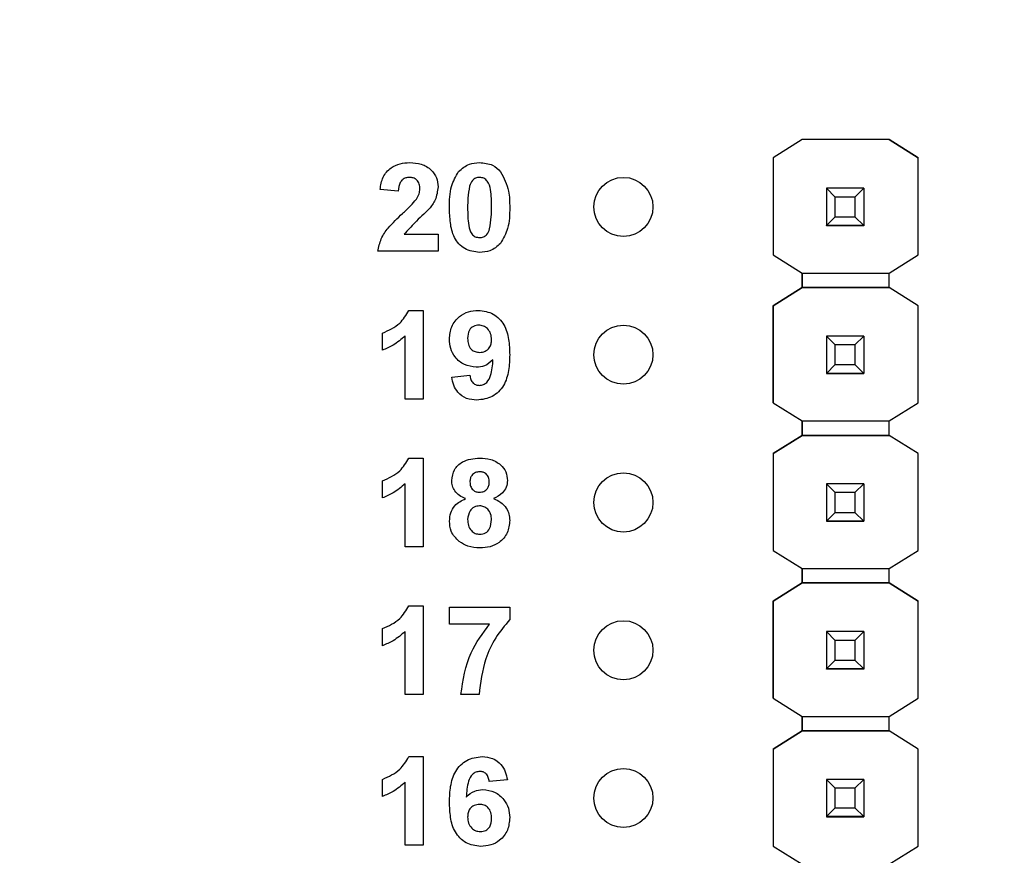
# Model space of a CAD drawing. Units: inches. Extents: x 0.1 to 14.1, y 0.1 to 9.1.
# Drawn here: x 7.6 to 8.3, y 5.8 to 6.4 of the extents above; entities that cross this region are included whole.
import ezdxf

# ---------------------------------------------------------------- set-up
doc = ezdxf.new("R2010")
doc.units = ezdxf.units.IN
doc.header["$LTSCALE"] = 0.833333
doc.header["$MEASUREMENT"] = 0
doc.styles.add('SLDTEXTSTYLE0', font='TXT', dxfattribs={"width": 0.75})
doc.dimstyles.new('SLDDIMSTYLE0', dxfattribs={"dimtxt": 0.114829, "dimasz": 0.108333, "dimexe": 0, "dimexo": 0.0625, "dimgap": 0.028707, "dimtad": 1, "dimrnd": 1e-09, "dimzin": 12, "dimdsep": 46, "dimtxsty": 'SLDTEXTSTYLE0', "dimsah": 1, "dimcen": 0.09, "dimadec": 0, "dimazin": 3, "dimtfac": 1, "dimtofl": 0, "dimtmove": 0, "dimatfit": 3, "dimfxl": 0, "dimfrac": 2, "dimtolj": 1, "dimtzin": 12, "dimarcsym": 0})

# ---------------------------------------------------------------- blocks, each defined once
blk = doc.blocks.new('_D')
at = {"color": 7, "linetype": 'Continuous', "lineweight": 18}
for p, q in [((6.85215, 6.37248), (6.85215, 8.31268)), ((10.03062, 6.42024), (10.03062, 8.31268)), ((10.03062, 8.27987), (6.85215, 8.27987))]:
    blk.add_line(p, q, dxfattribs=at)
for points in [[(6.85215, 8.27987), (6.96048, 8.2632), (6.96048, 8.29654)], [(10.03062, 8.27987), (9.92229, 8.29654), (9.92229, 8.2632)]]:
    blk.add_solid(points, dxfattribs=at)
at = {"color": 7, "linetype": 'Continuous', "lineweight": 18, "insert": (8.31995, 8.42789), "char_height": 0.114829, "attachment_point": 1, "rotation": 0, "style": 'SLDTEXTSTYLE0'}
blk.add_mtext('3.18', dxfattribs=at)

msp = doc.modelspace()

# ---------------------------------------------------------------- linework, layer by layer
at = {"color": 7, "linetype": 'Continuous', "lineweight": 25}
for p, q in [((8.11607, 6.31643), (8.09637, 6.30408)), ((8.116, 6.31638), (8.09637, 6.30408)), ((8.116, 6.31638), (8.11607, 6.31643)), ((8.116, 6.31638), (8.116, 6.31638)), ((8.11607, 6.31643), (8.11607, 6.31643)), ((8.17498, 6.31643), (8.11607, 6.31643)), ((8.17498, 6.31643), (8.11607, 6.31643)), ((8.19468, 6.30408), (8.17498, 6.31643)), ((8.17498, 6.31643), (8.17498, 6.31643)), ((8.17498, 6.31643), (8.17505, 6.31638)), ((8.17505, 6.31638), (8.17505, 6.31638)), ((8.17505, 6.31638), (8.19468, 6.30408)), ((8.09637, 6.30408), (8.09637, 6.30408)), ((8.09637, 6.30408), (8.09637, 6.23835)), ((8.09637, 6.30408), (8.09637, 6.23835)), ((8.19468, 6.23835), (8.19468, 6.30408)), ((8.19468, 6.30408), (8.19468, 6.30408)), ((7.84282, 6.2816), (7.83051, 6.28273)), ((8.13253, 6.28342), (8.13253, 6.28345)), ((8.13843, 6.27752), (8.13253, 6.28342)), ((8.15772, 6.28342), (8.13253, 6.28342)), ((8.13253, 6.28342), (8.13253, 6.25822)), ((8.15772, 6.28342), (8.15182, 6.27752)), ((8.15772, 6.28345), (8.15772, 6.28342)), ((8.15772, 6.28342), (8.15772, 6.25822)), ((8.15182, 6.27752), (8.13843, 6.27752)), ((8.13843, 6.26413), (8.13843, 6.27752)), ((8.15182, 6.27752), (8.15182, 6.26413)), ((8.13253, 6.25822), (8.13843, 6.26413)), ((8.13843, 6.26413), (8.15182, 6.26413)), ((8.15182, 6.26413), (8.15772, 6.25822)), ((8.13253, 6.25822), (8.15772, 6.25822)), ((8.13253, 6.25822), (8.13253, 6.25822)), ((8.15772, 6.25822), (8.13253, 6.25822)), ((8.13253, 6.25822), (8.13253, 6.25817)), ((8.13253, 6.25817), (8.15772, 6.25817)), ((8.13253, 6.25807), (8.13253, 6.25817)), ((8.15772, 6.25822), (8.15772, 6.25822)), ((8.15772, 6.25822), (8.15772, 6.25817)), ((8.15772, 6.25817), (8.15772, 6.25807)), ((7.84671, 6.25237), (7.86974, 6.25237)), ((7.86974, 6.25237), (7.86974, 6.24083)), ((7.86974, 6.24083), (7.82897, 6.24083)), ((8.09637, 6.23835), (8.116, 6.22604)), ((8.09637, 6.23835), (8.09637, 6.23835)), ((8.17505, 6.22604), (8.19468, 6.23835)), ((8.116, 6.22604), (8.17505, 6.22604)), ((8.116, 6.2162), (8.116, 6.22604)), ((8.116, 6.22604), (8.116, 6.2162)), ((8.17505, 6.2162), (8.17505, 6.22604)), ((8.116, 6.2162), (8.09637, 6.2039)), ((8.09637, 6.2039), (8.116, 6.2162)), ((8.17505, 6.2162), (8.116, 6.2162)), ((8.116, 6.2162), (8.116, 6.2162)), ((8.116, 6.2162), (8.116, 6.2162)), ((8.116, 6.2162), (8.116, 6.2162)), ((8.116, 6.2162), (8.17505, 6.2162)), ((8.19468, 6.2039), (8.17505, 6.2162)), ((8.17505, 6.2162), (8.17505, 6.2162)), ((8.19468, 6.2039), (8.17505, 6.2162)), ((8.09637, 6.2039), (8.09637, 6.13835)), ((8.09637, 6.2039), (8.09637, 6.2039)), ((8.09637, 6.13835), (8.09637, 6.2039)), ((8.19468, 6.13835), (8.19468, 6.2039)), ((8.19468, 6.2039), (8.19468, 6.2039)), ((7.84993, 6.20083), (7.85974, 6.20083)), ((7.85974, 6.20083), (7.85974, 6.14083)), ((7.83205, 6.17391), (7.83205, 6.18545)), ((7.84743, 6.14083), (7.84743, 6.18355)), ((8.13253, 6.18342), (8.13253, 6.18345)), ((8.13843, 6.17752), (8.13253, 6.18342)), ((8.15772, 6.18342), (8.13253, 6.18342)), ((8.13253, 6.18342), (8.13253, 6.15822)), ((8.15772, 6.18342), (8.15182, 6.17752)), ((8.15772, 6.18345), (8.15772, 6.18342)), ((8.15772, 6.18342), (8.15772, 6.15822)), ((8.15182, 6.17752), (8.13843, 6.17752)), ((8.13843, 6.16413), (8.13843, 6.17752)), ((8.15182, 6.17752), (8.15182, 6.16413)), ((8.13253, 6.15822), (8.13843, 6.16413)), ((8.13843, 6.16413), (8.15182, 6.16413)), ((8.15182, 6.16413), (8.15772, 6.15822)), ((7.87897, 6.15571), (7.89128, 6.15699)), ((8.13253, 6.15822), (8.15772, 6.15822)), ((8.13253, 6.15822), (8.13253, 6.15822)), ((8.15772, 6.15822), (8.13253, 6.15822)), ((8.13253, 6.15822), (8.13253, 6.15817)), ((8.13253, 6.15817), (8.15772, 6.15817)), ((8.13253, 6.15807), (8.13253, 6.15817)), ((8.15772, 6.15822), (8.15772, 6.15822)), ((8.15772, 6.15822), (8.15772, 6.15817)), ((8.15772, 6.15817), (8.15772, 6.15807)), ((7.85974, 6.14083), (7.84743, 6.14083)), ((8.09637, 6.13835), (8.116, 6.12604)), ((8.09637, 6.13835), (8.09637, 6.13835)), ((8.17505, 6.12604), (8.19468, 6.13835)), ((8.116, 6.12604), (8.17505, 6.12604)), ((8.116, 6.1162), (8.116, 6.12604)), ((8.116, 6.12604), (8.116, 6.1162)), ((8.17505, 6.1162), (8.17505, 6.12604)), ((8.116, 6.1162), (8.09637, 6.1039)), ((8.09637, 6.1039), (8.116, 6.1162)), ((8.116, 6.1162), (8.116, 6.1162)), ((8.116, 6.1162), (8.116, 6.1162)), ((8.116, 6.1162), (8.116, 6.1162)), ((8.17505, 6.1162), (8.116, 6.1162)), ((8.116, 6.1162), (8.17505, 6.1162)), ((8.19468, 6.1039), (8.17505, 6.1162)), ((8.17505, 6.1162), (8.17505, 6.1162)), ((8.19468, 6.1039), (8.17505, 6.1162)), ((8.09637, 6.1039), (8.09637, 6.1039)), ((8.09637, 6.1039), (8.09637, 6.03835)), ((8.09637, 6.1039), (8.09637, 6.03835)), ((8.19468, 6.03835), (8.19468, 6.1039)), ((8.19468, 6.1039), (8.19468, 6.1039)), ((7.84993, 6.10083), (7.85974, 6.10083)), ((7.85974, 6.10083), (7.85974, 6.04083)), ((7.83205, 6.07391), (7.83205, 6.08545)), ((7.84743, 6.04083), (7.84743, 6.08355)), ((8.13253, 6.08342), (8.13253, 6.08345)), ((8.13843, 6.07752), (8.13253, 6.08342)), ((8.15772, 6.08342), (8.13253, 6.08342)), ((8.13253, 6.08342), (8.13253, 6.05822)), ((8.15772, 6.08342), (8.15182, 6.07752)), ((8.15772, 6.08345), (8.15772, 6.08342)), ((8.15772, 6.08342), (8.15772, 6.05822)), ((8.15182, 6.07752), (8.13843, 6.07752)), ((8.13843, 6.06413), (8.13843, 6.07752)), ((8.15182, 6.07752), (8.15182, 6.06413)), ((8.13253, 6.05822), (8.13843, 6.06413)), ((8.13843, 6.06413), (8.15182, 6.06413)), ((8.15182, 6.06413), (8.15772, 6.05822)), ((8.13253, 6.05822), (8.15772, 6.05822)), ((8.13253, 6.05822), (8.13253, 6.05822)), ((8.15772, 6.05822), (8.13253, 6.05822)), ((8.13253, 6.05822), (8.13253, 6.05817)), ((8.13253, 6.05817), (8.15772, 6.05817)), ((8.13253, 6.05807), (8.13253, 6.05817)), ((8.15772, 6.05822), (8.15772, 6.05822)), ((8.15772, 6.05822), (8.15772, 6.05817)), ((8.15772, 6.05817), (8.15772, 6.05807)), ((7.85974, 6.04083), (7.84743, 6.04083)), ((8.09637, 6.03835), (8.116, 6.02604)), ((8.09637, 6.03835), (8.09637, 6.03835)), ((8.17505, 6.02604), (8.19468, 6.03835)), ((8.116, 6.02604), (8.17505, 6.02604)), ((8.116, 6.01638), (8.116, 6.02604)), ((8.116, 6.02604), (8.116, 6.01638)), ((8.17505, 6.01638), (8.17505, 6.02604)), ((8.11607, 6.01643), (8.09637, 6.00408)), ((8.09637, 6.00408), (8.116, 6.01638)), ((8.116, 6.01638), (8.11607, 6.01643)), ((8.116, 6.01638), (8.116, 6.01638)), ((8.116, 6.01638), (8.116, 6.01638)), ((8.17498, 6.01643), (8.11607, 6.01643)), ((8.11607, 6.01643), (8.11607, 6.01643)), ((8.11607, 6.01643), (8.17498, 6.01643)), ((8.19468, 6.00408), (8.17498, 6.01643)), ((8.17498, 6.01643), (8.17498, 6.01643)), ((8.17498, 6.01643), (8.17505, 6.01638)), ((8.17498, 6.01643), (8.17505, 6.01638)), ((8.17505, 6.01638), (8.17505, 6.01638)), ((8.17505, 6.01638), (8.19468, 6.00408)), ((8.09637, 6.00408), (8.09637, 5.93835)), ((8.09637, 6.00408), (8.09637, 6.00408)), ((8.09637, 5.93835), (8.09637, 6.00408)), ((8.19468, 5.93835), (8.19468, 6.00408)), ((8.19468, 6.00408), (8.19468, 6.00408)), ((7.84993, 6.00083), (7.85974, 6.00083)), ((7.85974, 6.00083), (7.85974, 5.94083)), ((7.87743, 5.98853), (7.87743, 6.00006)), ((7.87743, 6.00006), (7.9182, 6.00006)), ((7.9182, 6.00006), (7.9182, 5.9916)), ((7.83205, 5.97391), (7.83205, 5.98545)), ((7.84743, 5.94083), (7.84743, 5.98355)), ((7.90463, 5.98853), (7.87743, 5.98853)), ((8.13253, 5.98342), (8.13253, 5.98345)), ((8.13843, 5.97752), (8.13253, 5.98342)), ((8.15772, 5.98342), (8.13253, 5.98342)), ((8.13253, 5.98342), (8.13253, 5.95822)), ((8.15772, 5.98342), (8.15182, 5.97752)), ((8.15772, 5.98345), (8.15772, 5.98342)), ((8.15772, 5.98342), (8.15772, 5.95822)), ((8.15182, 5.97752), (8.13843, 5.97752)), ((8.13843, 5.96413), (8.13843, 5.97752)), ((8.15182, 5.97752), (8.15182, 5.96413)), ((8.13253, 5.95822), (8.13843, 5.96413)), ((8.13843, 5.96413), (8.15182, 5.96413)), ((8.15182, 5.96413), (8.15772, 5.95822)), ((8.13253, 5.95822), (8.15772, 5.95822)), ((8.13253, 5.95822), (8.13253, 5.95822)), ((8.15772, 5.95822), (8.13253, 5.95822)), ((8.13253, 5.95822), (8.13253, 5.95817)), ((8.13253, 5.95817), (8.15772, 5.95817)), ((8.13253, 5.95807), (8.13253, 5.95817)), ((8.15772, 5.95822), (8.15772, 5.95822)), ((8.15772, 5.95822), (8.15772, 5.95817)), ((8.15772, 5.95817), (8.15772, 5.95807)), ((7.85974, 5.94083), (7.84743, 5.94083)), ((7.89743, 5.94083), (7.88512, 5.94083)), ((8.09637, 5.93835), (8.116, 5.92604)), ((8.09637, 5.93835), (8.09637, 5.93835)), ((8.17505, 5.92604), (8.19468, 5.93835)), ((8.116, 5.92604), (8.17505, 5.92604)), ((8.116, 5.9162), (8.116, 5.92604)), ((8.116, 5.92604), (8.116, 5.9162)), ((8.17505, 5.9162), (8.17505, 5.92604)), ((8.116, 5.9162), (8.09637, 5.9039)), ((8.09637, 5.9039), (8.116, 5.9162)), ((8.17505, 5.9162), (8.116, 5.9162)), ((8.116, 5.9162), (8.116, 5.9162)), ((8.116, 5.9162), (8.116, 5.9162)), ((8.116, 5.9162), (8.116, 5.9162)), ((8.116, 5.9162), (8.17505, 5.9162)), ((8.19468, 5.9039), (8.17505, 5.9162)), ((8.17505, 5.9162), (8.17505, 5.9162)), ((8.19468, 5.9039), (8.17505, 5.9162)), ((8.09637, 5.9039), (8.09637, 5.83835)), ((8.09637, 5.9039), (8.09637, 5.9039)), ((8.09637, 5.9039), (8.09637, 5.83835)), ((8.19468, 5.83835), (8.19468, 5.9039)), ((8.19468, 5.9039), (8.19468, 5.9039)), ((7.84993, 5.89883), (7.85974, 5.89883)), ((7.85974, 5.89883), (7.85974, 5.83883)), ((7.83205, 5.87191), (7.83205, 5.88345)), ((7.91666, 5.88317), (7.90436, 5.88191)), ((8.13253, 5.88342), (8.13253, 5.88345)), ((8.13843, 5.87752), (8.13253, 5.88342)), ((8.15772, 5.88342), (8.13253, 5.88342)), ((8.13253, 5.88342), (8.13253, 5.85822)), ((8.15772, 5.88342), (8.15182, 5.87752)), ((8.15772, 5.88345), (8.15772, 5.88342)), ((8.15772, 5.88342), (8.15772, 5.85822)), ((7.84743, 5.83883), (7.84743, 5.88155)), ((8.15182, 5.87752), (8.13843, 5.87752)), ((8.13843, 5.86413), (8.13843, 5.87752)), ((8.15182, 5.87752), (8.15182, 5.86413)), ((8.13253, 5.85822), (8.13843, 5.86413)), ((8.13843, 5.86413), (8.15182, 5.86413)), ((8.15182, 5.86413), (8.15772, 5.85822)), ((8.13253, 5.85822), (8.15772, 5.85822)), ((8.13253, 5.85822), (8.13253, 5.85822)), ((8.15772, 5.85822), (8.13253, 5.85822)), ((8.13253, 5.85822), (8.13253, 5.85817)), ((8.13253, 5.85817), (8.15772, 5.85817)), ((8.13253, 5.85807), (8.13253, 5.85817)), ((8.15772, 5.85822), (8.15772, 5.85822)), ((8.15772, 5.85822), (8.15772, 5.85817)), ((8.15772, 5.85817), (8.15772, 5.85807)), ((7.85974, 5.83883), (7.84743, 5.83883)), ((8.09637, 5.83835), (8.116, 5.82604)), ((8.09637, 5.83835), (8.09637, 5.83835)), ((8.17505, 5.82604), (8.19468, 5.83835))]:
    msp.add_line(p, q, dxfattribs=at)
for centre in [(7.99512, 6.27083), (7.99512, 6.17083), (7.99512, 6.07083), (7.99512, 5.97083), (7.99512, 5.87083)]:
    msp.add_circle(centre, 0.02, dxfattribs=at)
for points, knots in [([(7.83051, 6.28273), (7.83096, 6.28555), (7.83185, 6.29115), (7.83715, 6.29747), (7.84393, 6.30042), (7.84836, 6.30069), (7.85058, 6.30083)], [0, 0, 0, 0, 0.280649, 0.558718, 0.779159, 1, 1, 1, 1]), ([(7.85058, 6.30083), (7.85324, 6.30067), (7.85853, 6.30035), (7.86504, 6.29644), (7.86912, 6.29076), (7.86953, 6.28659), (7.86974, 6.28451)], [0, 0, 0, 0, 0.280687, 0.559943, 0.779893, 1, 1, 1, 1]), ([(7.8836, 6.29474), (7.88589, 6.29676), (7.89, 6.30037), (7.89542, 6.30069), (7.89782, 6.30083)], [0, 0, 0, 0, 0.558037, 1, 1, 1, 1]), ([(7.89782, 6.30083), (7.90089, 6.30057), (7.90639, 6.30011), (7.91033, 6.29633), (7.91207, 6.29467)], [0, 0, 0, 0, 0.559773, 1, 1, 1, 1]), ([(7.85032, 6.29083), (7.84948, 6.29078), (7.8478, 6.29067), (7.84555, 6.28941), (7.8433, 6.28645), (7.84302, 6.2836), (7.84282, 6.2816)], [0, 0, 0, 0, 0.187235, 0.374083, 0.560696, 1, 1, 1, 1]), ([(7.85743, 6.28296), (7.85737, 6.28409), (7.85725, 6.28634), (7.85555, 6.28914), (7.85298, 6.29066), (7.85121, 6.29078), (7.85032, 6.29083)], [0, 0, 0, 0, 0.2806194, 0.5594987, 0.7793767, 1, 1, 1, 1]), ([(7.87743, 6.27054), (7.87749, 6.27538), (7.8776, 6.28398), (7.88177, 6.29146), (7.8836, 6.29474)], [0, 0, 0, 0, 0.561501, 1, 1, 1, 1]), ([(7.89782, 6.29083), (7.89691, 6.29074), (7.89509, 6.29054), (7.89229, 6.28857), (7.89151, 6.28632), (7.89103, 6.28494)], [0, 0, 0, 0, 0.280287, 0.560009, 1, 1, 1, 1]), ([(7.90589, 6.27042), (7.90589, 6.27447), (7.90589, 6.28053), (7.90402, 6.2876), (7.90088, 6.29049), (7.89884, 6.29072), (7.89782, 6.29083)], [0, 0, 0, 0, 0.501643, 0.751182, 0.87536, 1, 1, 1, 1]), ([(7.91207, 6.29467), (7.91423, 6.2904), (7.9181, 6.28275), (7.91817, 6.27421), (7.9182, 6.27042)], [0, 0, 0, 0, 0.557428, 1, 1, 1, 1]), ([(7.85509, 6.27603), (7.85581, 6.27723), (7.8571, 6.27938), (7.85733, 6.28187), (7.85743, 6.28296)], [0, 0, 0, 0, 0.560186, 1, 1, 1, 1]), ([(7.86974, 6.28451), (7.86932, 6.28141), (7.86858, 6.27587), (7.86522, 6.27142), (7.86373, 6.26946)], [0, 0, 0, 0, 0.558329, 1, 1, 1, 1]), ([(7.89103, 6.28494), (7.89056, 6.28225), (7.88974, 6.27745), (7.88974, 6.27257), (7.88974, 6.27042)], [0, 0, 0, 0, 0.55954, 1, 1, 1, 1]), ([(7.84565, 6.26634), (7.84751, 6.26805), (7.85084, 6.27111), (7.85379, 6.27452), (7.85509, 6.27603)], [0, 0, 0, 0, 0.560264, 1, 1, 1, 1]), ([(7.86373, 6.26946), (7.86042, 6.26639), (7.85452, 6.26092), (7.84909, 6.25498), (7.84671, 6.25237)], [0, 0, 0, 0, 0.560784, 1, 1, 1, 1]), ([(7.89782, 6.24006), (7.89432, 6.24052), (7.88905, 6.2412), (7.88361, 6.24573), (7.87967, 6.2515), (7.87774, 6.26017), (7.87754, 6.26708), (7.87743, 6.27054)], [0, 0, 0, 0, 0.248312, 0.373566, 0.498718, 0.748961, 1, 1, 1, 1]), ([(7.88974, 6.27042), (7.88975, 6.26639), (7.88975, 6.26034), (7.89161, 6.25327), (7.89475, 6.2504), (7.89679, 6.25017), (7.89782, 6.25006)], [0, 0, 0, 0, 0.501687, 0.751273, 0.875344, 1, 1, 1, 1]), ([(7.90461, 6.25595), (7.90507, 6.25863), (7.9059, 6.26343), (7.9059, 6.26828), (7.90589, 6.27042)], [0, 0, 0, 0, 0.559537, 1, 1, 1, 1]), ([(7.9182, 6.27042), (7.91814, 6.26558), (7.91804, 6.25695), (7.91387, 6.24945), (7.91204, 6.24616)], [0, 0, 0, 0, 0.561516, 1, 1, 1, 1]), ([(7.82897, 6.24083), (7.82956, 6.24371), (7.83073, 6.24946), (7.8369, 6.25807), (7.84233, 6.2632), (7.84565, 6.26634)], [0, 0, 0, 0, 0.279518, 0.5593, 1, 1, 1, 1]), ([(7.89782, 6.25006), (7.89873, 6.25016), (7.90055, 6.25035), (7.90334, 6.25232), (7.90413, 6.25458), (7.90461, 6.25595)], [0, 0, 0, 0, 0.280337, 0.560031, 1, 1, 1, 1]), ([(7.91204, 6.24616), (7.90974, 6.24414), (7.90563, 6.24052), (7.90021, 6.2402), (7.89782, 6.24006)], [0, 0, 0, 0, 0.558029, 1, 1, 1, 1]), ([(7.83205, 6.18545), (7.8363, 6.18733), (7.84388, 6.19067), (7.84809, 6.19774), (7.84993, 6.20083)], [0, 0, 0, 0, 0.561299, 1, 1, 1, 1]), ([(7.87743, 6.1813), (7.8777, 6.18422), (7.87823, 6.19006), (7.88349, 6.19667), (7.89014, 6.20033), (7.89471, 6.20067), (7.897, 6.20083)], [0, 0, 0, 0, 0.280024, 0.559131, 0.779356, 1, 1, 1, 1]), ([(7.897, 6.20083), (7.90049, 6.20038), (7.90575, 6.19971), (7.91121, 6.19525), (7.91546, 6.18974), (7.91785, 6.18117), (7.91808, 6.17427), (7.9182, 6.17081)], [0, 0, 0, 0, 0.248402, 0.373708, 0.498988, 0.749041, 1, 1, 1, 1]), ([(7.89728, 6.19083), (7.89602, 6.19069), (7.89353, 6.1904), (7.89003, 6.18711), (7.88985, 6.18382), (7.88974, 6.18181)], [0, 0, 0, 0, 0.280703, 0.560085, 1, 1, 1, 1]), ([(7.90589, 6.18101), (7.90581, 6.18239), (7.90564, 6.18514), (7.90345, 6.18841), (7.90051, 6.19048), (7.89835, 6.19072), (7.89728, 6.19083)], [0, 0, 0, 0, 0.280494, 0.559424, 0.779821, 1, 1, 1, 1]), ([(7.84743, 6.18355), (7.84485, 6.18128), (7.84023, 6.17723), (7.83455, 6.17493), (7.83205, 6.17391)], [0, 0, 0, 0, 0.559728, 1, 1, 1, 1]), ([(7.89555, 6.16237), (7.89281, 6.16272), (7.88733, 6.16341), (7.88129, 6.16855), (7.87789, 6.17484), (7.87758, 6.17915), (7.87743, 6.1813)], [0, 0, 0, 0, 0.279384, 0.559145, 0.779352, 1, 1, 1, 1]), ([(7.88974, 6.18181), (7.8898, 6.18048), (7.88992, 6.17784), (7.8918, 6.1745), (7.89478, 6.17265), (7.89686, 6.17247), (7.8979, 6.17237)], [0, 0, 0, 0, 0.280794, 0.559201, 0.779491, 1, 1, 1, 1]), ([(7.8979, 6.17237), (7.89914, 6.17251), (7.90163, 6.17279), (7.90445, 6.1751), (7.90574, 6.17809), (7.90584, 6.18004), (7.90589, 6.18101)], [0, 0, 0, 0, 0.279814, 0.558956, 0.779104, 1, 1, 1, 1]), ([(7.9182, 6.17081), (7.91808, 6.16724), (7.91784, 6.16012), (7.91527, 6.15129), (7.91081, 6.14565), (7.90508, 6.14116), (7.89966, 6.1405), (7.89605, 6.14006)], [0, 0, 0, 0, 0.250917, 0.500895, 0.626166, 0.751448, 1, 1, 1, 1]), ([(7.90687, 6.16736), (7.90504, 6.16575), (7.90176, 6.16287), (7.89745, 6.16253), (7.89555, 6.16237)], [0, 0, 0, 0, 0.55902, 1, 1, 1, 1]), ([(7.8978, 6.15006), (7.8987, 6.15017), (7.9005, 6.15038), (7.90347, 6.15258), (7.90629, 6.15839), (7.90664, 6.16376), (7.90687, 6.16736)], [0, 0, 0, 0, 0.124801, 0.249842, 0.498476, 1, 1, 1, 1]), ([(7.89128, 6.15699), (7.89143, 6.15601), (7.89175, 6.15405), (7.8932, 6.1516), (7.89546, 6.15024), (7.89702, 6.15012), (7.8978, 6.15006)], [0, 0, 0, 0, 0.28071, 0.55991, 0.779663, 1, 1, 1, 1]), ([(7.89605, 6.14006), (7.89364, 6.14025), (7.88884, 6.14063), (7.88316, 6.14473), (7.88012, 6.15018), (7.87936, 6.15387), (7.87897, 6.15571)], [0, 0, 0, 0, 0.280034, 0.558772, 0.779102, 1, 1, 1, 1]), ([(7.83205, 6.08545), (7.8363, 6.08733), (7.84388, 6.09067), (7.84809, 6.09774), (7.84993, 6.10083)], [0, 0, 0, 0, 0.5613, 1, 1, 1, 1]), ([(7.87897, 6.08564), (7.87933, 6.08819), (7.88004, 6.09329), (7.88716, 6.09993), (7.89378, 6.10049), (7.89782, 6.10083)], [0, 0, 0, 0, 0.279834, 0.560046, 1, 1, 1, 1]), ([(7.89782, 6.10083), (7.90037, 6.1007), (7.90546, 6.10044), (7.9119, 6.09702), (7.91604, 6.09166), (7.91645, 6.08765), (7.91666, 6.08564)], [0, 0, 0, 0, 0.280922, 0.560281, 0.7801, 1, 1, 1, 1]), ([(7.89789, 6.0916), (7.89688, 6.09151), (7.89486, 6.09133), (7.89259, 6.08946), (7.89142, 6.08711), (7.89132, 6.08553), (7.89128, 6.08474)], [0, 0, 0, 0, 0.2799892, 0.5589595, 0.7792665, 1, 1, 1, 1]), ([(7.90436, 6.08478), (7.90428, 6.08577), (7.90412, 6.08775), (7.90248, 6.09012), (7.90023, 6.09143), (7.89867, 6.09154), (7.89789, 6.0916)], [0, 0, 0, 0, 0.280233, 0.559493, 0.779484, 1, 1, 1, 1]), ([(7.84743, 6.08355), (7.84485, 6.08128), (7.84023, 6.07723), (7.83455, 6.07493), (7.83205, 6.07391)], [0, 0, 0, 0, 0.559728, 1, 1, 1, 1]), ([(7.88831, 6.07345), (7.8869, 6.07407), (7.88408, 6.0753), (7.88101, 6.07841), (7.87926, 6.08202), (7.87907, 6.08443), (7.87897, 6.08564)], [0, 0, 0, 0, 0.280256, 0.559501, 0.779751, 1, 1, 1, 1]), ([(7.89128, 6.08474), (7.89135, 6.08373), (7.89148, 6.08171), (7.89308, 6.07925), (7.8954, 6.07793), (7.89699, 6.07781), (7.89778, 6.07776)], [0, 0, 0, 0, 0.280383, 0.559369, 0.779411, 1, 1, 1, 1]), ([(7.89778, 6.07776), (7.8988, 6.07785), (7.90085, 6.07804), (7.90313, 6.07996), (7.90423, 6.08238), (7.90431, 6.08398), (7.90436, 6.08478)], [0, 0, 0, 0, 0.279949, 0.558758, 0.779158, 1, 1, 1, 1]), ([(7.91666, 6.08564), (7.9165, 6.0841), (7.91618, 6.08103), (7.91299, 6.0763), (7.90942, 6.07453), (7.90724, 6.07345)], [0, 0, 0, 0, 0.280275, 0.5606999, 1, 1, 1, 1]), ([(7.87743, 6.05825), (7.87762, 6.06011), (7.87798, 6.06382), (7.88134, 6.06986), (7.88567, 6.07209), (7.88831, 6.07345)], [0, 0, 0, 0, 0.280814, 0.561367, 1, 1, 1, 1]), ([(7.90724, 6.07345), (7.90892, 6.0727), (7.91228, 6.07121), (7.91587, 6.06741), (7.9179, 6.06307), (7.9181, 6.06019), (7.9182, 6.05874)], [0, 0, 0, 0, 0.280212, 0.559767, 0.779786, 1, 1, 1, 1]), ([(7.89779, 6.06853), (7.8965, 6.0684), (7.89391, 6.06816), (7.89054, 6.06462), (7.89004, 6.06134), (7.88974, 6.05934)], [0, 0, 0, 0, 0.280654, 0.560379, 1, 1, 1, 1]), ([(7.90589, 6.05921), (7.9058, 6.06051), (7.90562, 6.06311), (7.90365, 6.06626), (7.90086, 6.06824), (7.89881, 6.06843), (7.89779, 6.06853)], [0, 0, 0, 0, 0.280588, 0.559996, 0.779887, 1, 1, 1, 1]), ([(7.88407, 6.04436), (7.88191, 6.04653), (7.87803, 6.05043), (7.87762, 6.05585), (7.87743, 6.05825)], [0, 0, 0, 0, 0.558377, 1, 1, 1, 1]), ([(7.88974, 6.05934), (7.88982, 6.05798), (7.88997, 6.05525), (7.89185, 6.05183), (7.89474, 6.04963), (7.89689, 6.04941), (7.89796, 6.04929)], [0, 0, 0, 0, 0.280811, 0.560098, 0.780037, 1, 1, 1, 1]), ([(7.89796, 6.04929), (7.8993, 6.04949), (7.90197, 6.04987), (7.90544, 6.05362), (7.90572, 6.05709), (7.90589, 6.05921)], [0, 0, 0, 0, 0.2797477, 0.5598521, 1, 1, 1, 1]), ([(7.9182, 6.05874), (7.9179, 6.05584), (7.9173, 6.05005), (7.91175, 6.0437), (7.90496, 6.04048), (7.90042, 6.0402), (7.89815, 6.04006)], [0, 0, 0, 0, 0.279654, 0.558778, 0.779105, 1, 1, 1, 1]), ([(7.89815, 6.04006), (7.89532, 6.04023), (7.89025, 6.04052), (7.88596, 6.04318), (7.88407, 6.04436)], [0, 0, 0, 0, 0.560061, 1, 1, 1, 1]), ([(7.83205, 5.98545), (7.8363, 5.98733), (7.84388, 5.99067), (7.84809, 5.99774), (7.84993, 6.00083)], [0, 0, 0, 0, 0.5612997, 1, 1, 1, 1]), ([(7.9182, 5.9916), (7.91488, 5.98757), (7.90822, 5.97949), (7.90009, 5.96242), (7.89844, 5.94901), (7.89743, 5.94083)], [0, 0, 0, 0, 0.280103, 0.560589, 1, 1, 1, 1]), ([(7.84743, 5.98355), (7.84485, 5.98128), (7.84023, 5.97723), (7.83455, 5.97493), (7.83205, 5.97391)], [0, 0, 0, 0, 0.559728, 1, 1, 1, 1]), ([(7.88512, 5.94083), (7.88664, 5.95064), (7.88936, 5.96817), (7.89996, 5.9823), (7.90463, 5.98853)], [0, 0, 0, 0, 0.5591275, 1, 1, 1, 1]), ([(7.83205, 5.88345), (7.8363, 5.88533), (7.84388, 5.88867), (7.84809, 5.89574), (7.84993, 5.89883)], [0, 0, 0, 0, 0.5613, 1, 1, 1, 1]), ([(7.87743, 5.86803), (7.87756, 5.8716), (7.8778, 5.87872), (7.88033, 5.88757), (7.88478, 5.89322), (7.89049, 5.89773), (7.89591, 5.89839), (7.89952, 5.89883)], [0, 0, 0, 0, 0.250911, 0.500913, 0.626186, 0.751469, 1, 1, 1, 1]), ([(7.89952, 5.89883), (7.90193, 5.89862), (7.90673, 5.8982), (7.91231, 5.89405), (7.91547, 5.88869), (7.91627, 5.88501), (7.91666, 5.88317)], [0, 0, 0, 0, 0.279845, 0.558969, 0.779227, 1, 1, 1, 1]), ([(7.89791, 5.88883), (7.89701, 5.88873), (7.89521, 5.88853), (7.89221, 5.88634), (7.88932, 5.88053), (7.88901, 5.87512), (7.8888, 5.8715)], [0, 0, 0, 0, 0.124847, 0.24989, 0.498378, 1, 1, 1, 1]), ([(7.90436, 5.88191), (7.9042, 5.88288), (7.9039, 5.88483), (7.90246, 5.88726), (7.90024, 5.88865), (7.89869, 5.88877), (7.89791, 5.88883)], [0, 0, 0, 0, 0.280712, 0.560028, 0.77974, 1, 1, 1, 1]), ([(7.84743, 5.88155), (7.84485, 5.87928), (7.84023, 5.87523), (7.83455, 5.87293), (7.83205, 5.87191)], [0, 0, 0, 0, 0.559728, 1, 1, 1, 1]), ([(7.8888, 5.8715), (7.8906, 5.87312), (7.89381, 5.876), (7.89807, 5.87637), (7.89996, 5.87653)], [0, 0, 0, 0, 0.559014, 1, 1, 1, 1]), ([(7.89996, 5.87653), (7.9027, 5.87619), (7.9082, 5.87553), (7.91428, 5.87039), (7.91774, 5.86412), (7.91805, 5.85979), (7.9182, 5.85763)], [0, 0, 0, 0, 0.279492, 0.559174, 0.77936, 1, 1, 1, 1]), ([(7.89859, 5.83806), (7.8951, 5.83852), (7.88986, 5.8392), (7.88441, 5.84364), (7.88017, 5.84914), (7.87779, 5.8577), (7.87755, 5.86458), (7.87743, 5.86803)], [0, 0, 0, 0, 0.248418, 0.373714, 0.498996, 0.749043, 1, 1, 1, 1]), ([(7.89776, 5.86653), (7.89651, 5.86639), (7.89402, 5.86611), (7.89121, 5.8638), (7.88988, 5.86083), (7.88979, 5.85887), (7.88974, 5.8579)], [0, 0, 0, 0, 0.279845, 0.55908, 0.779096, 1, 1, 1, 1]), ([(7.90589, 5.85704), (7.90584, 5.85837), (7.90573, 5.86102), (7.90385, 5.86437), (7.90089, 5.86626), (7.8988, 5.86644), (7.89776, 5.86653)], [0, 0, 0, 0, 0.280828, 0.559227, 0.779506, 1, 1, 1, 1]), ([(7.88974, 5.8579), (7.88982, 5.85652), (7.88999, 5.85378), (7.89216, 5.85049), (7.89511, 5.84843), (7.89726, 5.84819), (7.89833, 5.84806)], [0, 0, 0, 0, 0.280501, 0.559382, 0.779872, 1, 1, 1, 1]), ([(7.89833, 5.84806), (7.89958, 5.84821), (7.90207, 5.84849), (7.9056, 5.85174), (7.90578, 5.85503), (7.90589, 5.85704)], [0, 0, 0, 0, 0.280753, 0.56024, 1, 1, 1, 1]), ([(7.9182, 5.85763), (7.91794, 5.8547), (7.91743, 5.84885), (7.91217, 5.8422), (7.90547, 5.83856), (7.90088, 5.83823), (7.89859, 5.83806)], [0, 0, 0, 0, 0.280025, 0.559146, 0.779324, 1, 1, 1, 1])]:
    msp.add_open_spline(points, degree=3, knots=knots, dxfattribs=at)

# ---------------------------------------------------------------- dimensions: what is measured, and where the dimension line sits
at = {"color": 7, "linetype": 'Continuous', "lineweight": 18}
dim = msp.add_linear_dim(base=(6.85215, 8.27987), p1=(10.03062, 6.38743), p2=(6.85215, 6.33967), angle=0, dimstyle='SLDDIMSTYLE0', dxfattribs=at)
dim.commit()
dim.dimension.update_dxf_attribs({"geometry": '_D', "text_midpoint": (8.46843, 8.27987), "dimtype": 160})

doc.saveas('drawing.dxf')
